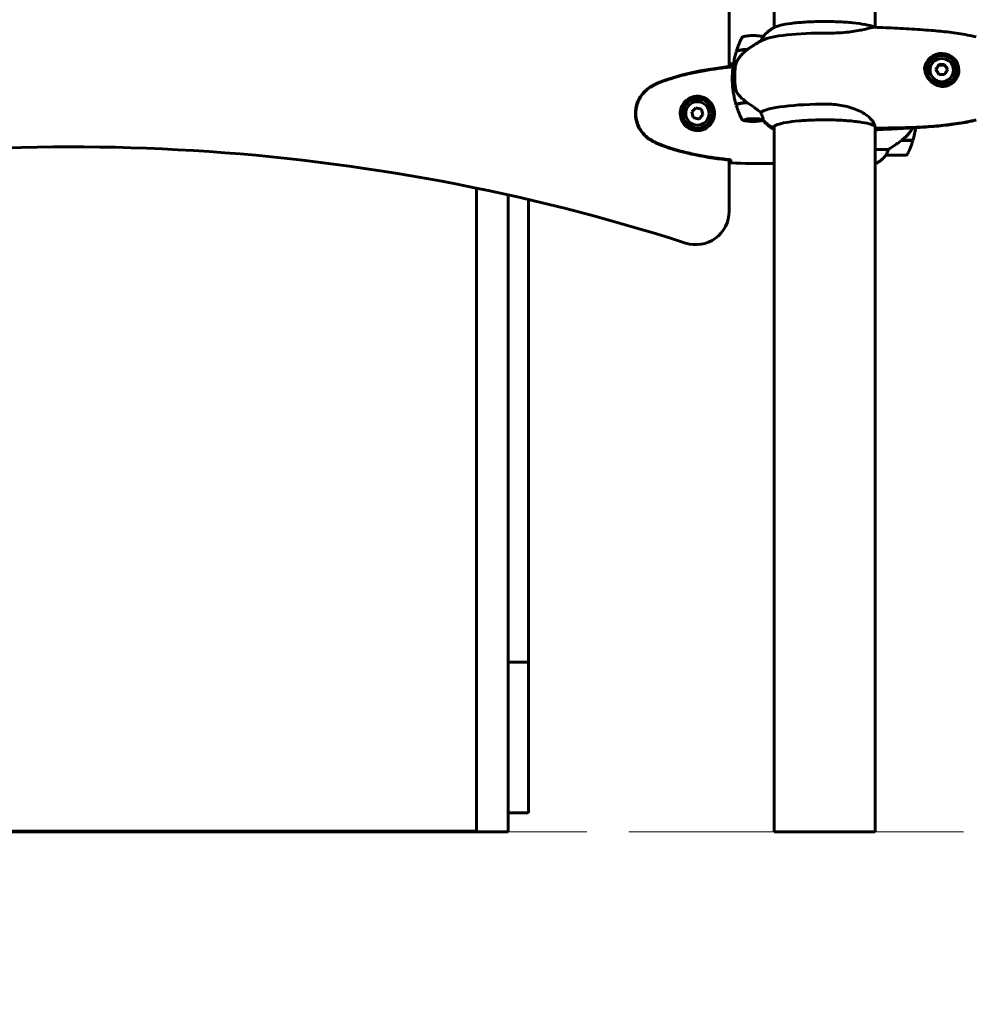
# Model space of a CAD drawing. Units: millimetres. Extents: x 2308 to 16806, y -1731 to 12726.
# Drawn here: x 13508 to 14079, y 9060 to 9648 of the extents above; entities that cross this region are included whole.
import ezdxf

# ---------------------------------------------------------------- set-up
doc = ezdxf.new("R2010")
doc.units = ezdxf.units.MM
doc.header["$LTSCALE"] = 50
doc.linetypes.add('CHAIN', pattern=[0.3543, 0.2362, -0.0295, 0.0591, -0.0295])
doc.linetypes.add('DOUBLE_DASH_CHAIN', pattern=[1.2403, 0.6614, -0.0827, 0.1654, -0.0827, 0.1654, -0.0827])
doc.layers.add('Płaszczyzna konstrukcyjna (ISO)', color=7, linetype='DOUBLE_DASH_CHAIN', lineweight=18)
doc.layers.add('Widoczne (ISO)', color=7, linetype='Continuous', lineweight=60)
doc.layers.add('Wymiar (ISO)', color=7, linetype='Continuous', lineweight=18, true_color=0x00803f)
doc.styles.add('Tekst etykiety (ISO)', font='tahoma.ttf')
doc.dimstyles.new('Domyślne (ISO)', dxfattribs={"dimscale": 50, "dimtxt": 3.5, "dimasz": 2.5, "dimexe": 3.175, "dimexo": 0, "dimgap": 0.762, "dimtad": 1, "dimtoh": 1, "dimdec": 0, "dimrnd": 1e-08, "dimzin": 0, "dimtxsty": 'Tekst etykiety (ISO)', "dimcen": 0.09, "dimdle": 10, "dimclrd": 256, "dimclre": 256, "dimclrt": 256, "dimadec": 0, "dimazin": 0, "dimtfac": 0.714286, "dimtdec": 0, "dimtmove": 0, "dimatfit": 3, "dimfxl": 1, "dimtolj": 1, "dimtzin": 0, "dimlwd": 50, "dimlwe": 50, "dimarcsym": 0})

# ---------------------------------------------------------------- blocks, each defined once
blk = doc.blocks.new('*D8')
at = {"layer": 'Defpoints', "color": 0, "transparency": 16777216}
for p in [(12461.59, 9530.34), (16415.59, 9530.34), (16415.59, 8630.58)]:
    blk.add_point(p, dxfattribs=at)
at = {"layer": 'Wymiar (ISO)', "lineweight": 50, "transparency": 16777216}
for p, q in [((12461.59, 9530.34), (12461.59, 8471.83)), ((16415.59, 9530.34), (16415.59, 8471.83)), ((12586.59, 8630.58), (16290.59, 8630.58))]:
    blk.add_line(p, q, dxfattribs=at)
at = {"layer": 'Wymiar (ISO)', "transparency": 16777216}
for points in [[(12586.59, 8651.41), (12586.59, 8609.74), (12461.59, 8630.58)], [(16290.59, 8651.41), (16290.59, 8609.74), (16415.59, 8630.58)]]:
    blk.add_solid(points, dxfattribs=at)
at = {"layer": 'Wymiar (ISO)', "lineweight": 50, "transparency": 16777216, "insert": (14438.59, 8850.96), "char_height": 175, "attachment_point": 2, "style": 'Tekst etykiety (ISO)'}
blk.add_mtext('\\A1;3954', dxfattribs=at)

msp = doc.modelspace()

# ---------------------------------------------------------------- linework, layer by layer
at = {"layer": 'Płaszczyzna konstrukcyjna (ISO)', "linetype": 'CHAIN', "ltscale": 16.934801}
msp.add_line((12071.57, 9163.1), (16805.6, 9163.1), dxfattribs=at)
at = {"layer": 'Widoczne (ISO)'}
for p, q in [((13958.44, 10363.1), (13958.44, 9643.52)), ((14018.74, 9643.71), (14018.74, 9905.7)), ((13931.59, 9620.18), (13931.59, 9841.18)), ((13932.49, 9619.95), (13932.49, 9620.27)), ((14049.84, 9617.98), (14049.84, 9618.13)), ((14056.86, 9621.08), (14055.24, 9618.31)), ((14056.86, 9621.46), (14056.86, 9621.08)), ((14060.32, 9621.08), (14056.86, 9621.08)), ((14060.32, 9621.46), (14060.32, 9621.08)), ((14061.94, 9618.31), (14060.32, 9621.08)), ((14067.34, 9617.98), (14067.34, 9618.13)), ((13934.94, 9614.27), (13934.94, 9614.89)), ((13934.94, 9614.01), (13934.94, 9614.27)), ((13911.7, 9595.6), (13909.24, 9593.16)), ((13915.04, 9594.7), (13911.7, 9595.6)), ((13915.93, 9591.35), (13915.04, 9594.7)), ((13909.24, 9593.16), (13910.13, 9589.81)), ((13910.13, 9589.81), (13913.48, 9588.91)), ((13913.48, 9588.91), (13915.93, 9591.35)), ((13958.44, 9584.38), (13958.44, 9478.1)), ((14018.74, 9478.1), (14018.74, 9584.13)), ((14034.54, 9576.06), (14034.34, 9576.06)), ((14041.35, 9576.06), (14034.54, 9576.06)), ((14041.41, 9576.26), (14034.63, 9576.26)), ((14034.79, 9576.06), (14034.79, 9576.26)), ((14034.99, 9576.26), (14034.99, 9576.06)), ((14035.61, 9576.06), (14035.61, 9576.26)), ((14035.78, 9576.06), (14035.78, 9576.26)), ((14036.04, 9576.26), (14036.04, 9576.06)), ((14036.26, 9576.06), (14036.26, 9576.26)), ((14026.64, 9570.77), (14018.74, 9570.77)), ((13931.59, 9533.86), (13931.59, 9564.34)), ((13932.49, 9564.24), (13932.49, 9564.57)), ((14025.24, 9567.26), (14037.24, 9567.26)), ((13956.14, 9562.26), (13957.89, 9562.26)), ((14018.74, 9562.35), (14019, 9562.35)), ((13780.59, 9547.62), (13780.59, 9164.65)), ((13799.59, 9164.65), (13799.59, 9543.55)), ((13811.59, 9540.81), (13811.59, 9264.67)), ((13958.44, 9478.1), (13958.44, 9163.1)), ((14018.74, 9478.1), (14018.74, 9163.1)), ((13811.59, 9264.49), (13799.59, 9264.49)), ((13811.59, 9264.67), (13811.59, 9264.49)), ((13811.59, 9245.69), (13811.59, 9264.49)), ((13811.59, 9245.69), (13811.59, 9238.97)), ((13811.59, 9223.45), (13811.59, 9238.97)), ((13811.59, 9221.34), (13811.59, 9223.45)), ((13811.59, 9176.78), (13811.59, 9221.34)), ((13811.59, 9176.78), (13811.59, 9174.47)), ((13811.59, 9174.47), (13799.59, 9174.47)), ((13780.59, 9163.1), (13780.59, 9164.65)), ((13799.59, 9164.65), (13799.59, 9163.1)), ((13780.59, 9163.42), (13296.59, 9163.42)), ((13296.59, 9163.1), (13780.59, 9163.1)), ((13780.59, 9163.1), (13799.59, 9163.1)), ((14018.74, 9163.1), (13958.44, 9163.1))]:
    msp.add_line(p, q, dxfattribs=at)
for radius in [8.75, 7]:
    msp.add_circle((13912.59, 9592.26), radius, dxfattribs=at)
for centre, radius, start, end in [((14019.28, 9584.02), 0.5, 186.08396, 270.00431), ((13987.62, 9592.26), 56.11, 343.43304, 351.24741), ((13987.62, 9592.26), 56.11, 334.18518, 343.21986), ((13538.59, 8372.28), 1200, 72.19745, 100.83706), ((14012.5, 9576.97), 16, 293.9755, 322.63066), ((14012.5, 9576.97), 16, 295.98281, 322.63066), ((14025.24, 9568.26), 1, 268.58236, 270), ((14037.24, 9568.26), 1, 270, 334.18518), ((13911.59, 9533.86), 20, 252.19745, 0)]:
    msp.add_arc(centre, radius, start, end, dxfattribs=at)
for centre, major_axis, ratio, start_param, end_param in [((13988.59, 9634.33), (-38.66, 0), 0.152542, 4.665928, 5.995622), ((13945.94, 9629.11), (-10.11, 0), 0.152542, 5.044715, 6.300899), ((13945.94, 9628.91), (-10.17, 0), 0.152542, 5.071348, 6.237253), ((13944.18, 9627.71), (12.41, 9.05), 0.209427, 1.526622, 1.54895), ((13988.59, 9629.11), (-46.93, 0), 0.152542, 6.058811, 6.078106), ((14058.59, 9617.98), (10.25, 0), 0.988297, 0.015806, 3.056219), ((14058.59, 9617.98), (-8.75, 0), 0.988297, 0, 3.141593), ((14055.99, 9618.6), (4.55, 7.98), 0.076271, 1.248296, 1.627533), ((14055.99, 9615.63), (-4.55, 7.98), 0.076271, 4.655653, 5.03489), ((14058.59, 9620.08), (9.19, 0), 0.152542, 1.381178, 1.760415), ((14061.19, 9618.6), (4.55, -7.98), 0.076271, 1.51406, 1.893297), ((14061.19, 9615.63), (-4.55, -7.98), 0.076271, 4.389888, 4.769125), ((13945.94, 9613.1), (-12.5, 0), 0.152542, 5.788251, 6.283185), ((13945.94, 9613.1), (-12.5, 0), 0.152542, 5.788251, 6.283185), ((14058.59, 9614.15), (-9.19, 0), 0.152542, 4.52277, 4.902007), ((13945.94, 9597.29), (-10.17, 0), 0.152542, 5.072096, 6.393202), ((13945.94, 9597.09), (-10.11, 0), 0.152542, 5.044715, 6.329744), ((13988.59, 9591.87), (-38.66, 0), 0.152542, 4.665928, 6.105842), ((13964.68, 9597.99), (-16, 0), 0.988297, 0.652218, 1.117311), ((13964.68, 9597.99), (-16, 0), 0.988297, 0.652218, 1.117311), ((13957.89, 9584.22), (0.5, 0), 0.988297, 4.258903, 6.283185), ((13957.89, 9584.22), (0.5, 0), 0.988297, 4.258903, 6.283185), ((14033.03, 9576.71), (-12.43, -8.81), 0.085282, 1.617053, 1.638924)]:
    msp.add_ellipse(centre, major_axis=major_axis, ratio=ratio, start_param=start_param, end_param=end_param, dxfattribs=at)
for centre, major_axis, ratio in [((14058.59, 9618.13), (-8.75, 0), 0.988297), ((14058.59, 9618.13), (-7, 0), 0.988297), ((13945.94, 9588.39), (4.95, 0), 0.152542)]:
    msp.add_ellipse(centre, major_axis=major_axis, ratio=ratio, dxfattribs=at)
for points, knots in [([(14017.92, 9643.92), (14016.73, 9644.46), (14014.99, 9644.95), (14010.69, 9645.78), (14008.19, 9646.12), (14002.62, 9646.68), (13999.57, 9646.88), (13993.19, 9647.14), (13989.87, 9647.19), (13983.3, 9647.12), (13980.05, 9647.01), (13973.95, 9646.63), (13971.09, 9646.36), (13966.06, 9645.71), (13963.88, 9645.32), (13960.98, 9644.58), (13960.01, 9644.26), (13959.26, 9643.92)], [0.322251, 0.322251, 0.322251, 0.322251, 0.668724, 0.668724, 0.993413, 0.993413, 1.315065, 1.315065, 1.635971, 1.635971, 1.956756, 1.956756, 2.277853, 2.277853, 2.600224, 2.600224, 2.819341, 2.819341, 2.819341, 2.819341]), ([(13959.26, 9643.92), (13958.89, 9643.75), (13958.5, 9643.56), (13957.67, 9643.12), (13957.23, 9642.86), (13956.29, 9642.27), (13955.79, 9641.92), (13954.72, 9641.08), (13954.15, 9640.59), (13952.94, 9639.37), (13952.31, 9638.64), (13951.68, 9637.74)], [2.8193412, 2.8193412, 2.8193412, 2.8193412, 2.8626281, 2.8626281, 2.905915, 2.905915, 2.9492019, 2.9492019, 2.9924888, 2.9924888, 3.0357757, 3.0357757, 3.0357757, 3.0357757]), ([(14018.14, 9643.74), (14018.1, 9643.74), (14018.06, 9643.74), (14017.66, 9643.72), (14017.12, 9643.6), (14014.92, 9643.06), (14012.9, 9642.55), (14008.04, 9641.58), (14005.05, 9641.09), (13999.72, 9640.55), (13997.64, 9640.4), (13993.81, 9640.24), (13992.1, 9640.21), (13990.38, 9640.22)], [1.240722, 1.240722, 1.240722, 1.240722, 1.335665, 1.335665, 2.108644, 2.108644, 3.44936, 3.44936, 4.840595, 4.840595, 5.656639, 5.656639, 6.296646, 6.296646, 6.296646, 6.296646]), ([(14018.31, 9643.73), (14018.28, 9643.75), (14018.25, 9643.76), (14018.18, 9643.79), (14018.15, 9643.81), (14018.08, 9643.84), (14018.05, 9643.86), (14017.98, 9643.89), (14017.95, 9643.9), (14017.92, 9643.92)], [0.30709482, 0.30709482, 0.30709482, 0.30709482, 0.31066276, 0.31066276, 0.31452565, 0.31452565, 0.31838854, 0.31838854, 0.32225143, 0.32225143, 0.32225143, 0.32225143]), ([(14018.14, 9643.74), (14020.49, 9643.65), (14022.82, 9643.56), (14027.47, 9643.35), (14029.79, 9643.24), (14034.38, 9643), (14036.67, 9642.88), (14041.21, 9642.6), (14043.46, 9642.46), (14047.93, 9642.16), (14050.15, 9641.99), (14052.35, 9641.83)], [4.9467409, 4.9467409, 4.9467409, 4.9467409, 4.9932526, 4.9932526, 5.0397643, 5.0397643, 5.086276, 5.086276, 5.1327878, 5.1327878, 5.1792995, 5.1792995, 5.1792995, 5.1792995]), ([(14052.35, 9641.83), (14054.16, 9641.69), (14055.97, 9641.53), (14059.58, 9641.17), (14061.38, 9640.97), (14064.98, 9640.52), (14066.78, 9640.27), (14070.36, 9639.71), (14072.14, 9639.41), (14075.7, 9638.74), (14077.48, 9638.38), (14079.25, 9637.99)], [-2.710677, -2.710677, -2.710677, -2.710677, -2.168541, -2.168541, -1.626406, -1.626406, -1.084271, -1.084271, -0.542135, -0.542135, 0, 0, 0, 0]), ([(13935.84, 9629.18), (13936.02, 9629.78), (13936.21, 9630.36), (13936.6, 9631.51), (13936.81, 9632.07), (13937.23, 9633.18), (13937.44, 9633.72), (13937.89, 9634.79), (13938.11, 9635.31), (13938.58, 9636.34), (13938.82, 9636.84), (13939.06, 9637.33)], [3.18815172, 3.18815172, 3.18815172, 3.18815172, 3.19378668, 3.19378668, 3.19942165, 3.19942165, 3.20505661, 3.20505661, 3.21069158, 3.21069158, 3.21632654, 3.21632654, 3.21632654, 3.21632654]), ([(13951.92, 9638.07), (13951.65, 9638.18), (13951.37, 9638.26), (13950.53, 9638.44), (13949.93, 9638.52), (13948.66, 9638.64), (13948.01, 9638.69), (13946.68, 9638.73), (13946, 9638.74), (13944.66, 9638.72), (13944, 9638.69), (13942.76, 9638.61), (13942.18, 9638.55), (13941.12, 9638.39), (13940.66, 9638.3), (13940.06, 9638.12), (13939.86, 9638.04), (13939.57, 9637.88), (13939.47, 9637.82), (13939.26, 9637.63), (13939.15, 9637.51), (13939.06, 9637.33)], [0.362721, 0.362721, 0.362721, 0.362721, 0.619707, 0.619707, 1.004423, 1.004423, 1.34107, 1.34107, 1.670076, 1.670076, 1.998206, 1.998206, 2.330384, 2.330384, 2.680063, 2.680063, 2.873461, 2.873461, 2.97016, 2.97016, 3.066859, 3.066859, 3.066859, 3.066859]), ([(13942.68, 9630.6), (13943.38, 9631.1), (13944.05, 9631.56), (13945.35, 9632.43), (13945.98, 9632.83), (13947.19, 9633.59), (13947.78, 9633.94), (13948.91, 9634.6), (13949.45, 9634.9), (13950.51, 9635.48), (13951.02, 9635.75), (13951.51, 9636.01)], [3.35097894, 3.35097894, 3.35097894, 3.35097894, 3.36661439, 3.36661439, 3.38224985, 3.38224985, 3.3978853, 3.3978853, 3.41352076, 3.41352076, 3.42915621, 3.42915621, 3.42915621, 3.42915621]), ([(13951.68, 9637.74), (13951.52, 9637.51), (13951.35, 9637.23), (13950.97, 9636.5), (13950.77, 9636.03), (13950.58, 9635.52)], [0.0223481, 0.0223481, 0.0223481, 0.0223481, 0.2028161, 0.2028161, 0.4256275, 0.4256275, 0.4256275, 0.4256275]), ([(13935.78, 9628.98), (13935.49, 9628.01), (13935.21, 9627.02), (13934.73, 9624.99), (13934.51, 9623.95), (13934.13, 9621.84), (13933.96, 9620.77), (13933.7, 9618.61), (13933.6, 9617.51), (13933.47, 9615.31), (13933.44, 9614.21), (13933.44, 9613.1)], [9.37884536, 9.37884536, 9.37884536, 9.37884536, 9.38803188, 9.38803188, 9.3972184, 9.3972184, 9.40640492, 9.40640492, 9.41559144, 9.41559144, 9.42477796, 9.42477796, 9.42477796, 9.42477796]), ([(13942.55, 9630.5), (13942.07, 9630.15), (13941.6, 9629.78), (13940.69, 9629), (13940.25, 9628.59), (13939.41, 9627.75), (13939.01, 9627.31), (13938.25, 9626.4), (13937.89, 9625.94), (13937.21, 9624.98), (13936.88, 9624.49), (13936.58, 9623.99)], [0, 0, 0, 0, 0.1751235, 0.1751235, 0.3502469, 0.3502469, 0.5253704, 0.5253704, 0.7004938, 0.7004938, 0.8756173, 0.8756173, 0.8756173, 0.8756173]), ([(13936.58, 9623.99), (13936.46, 9623.79), (13936.35, 9623.59), (13936.14, 9623.17), (13936.04, 9622.95), (13935.86, 9622.52), (13935.78, 9622.29), (13935.63, 9621.85), (13935.57, 9621.62), (13935.45, 9621.16), (13935.4, 9620.93), (13935.36, 9620.69)], [0, 0, 0, 0, 0.0673846, 0.0673846, 0.1347693, 0.1347693, 0.2021539, 0.2021539, 0.2695385, 0.2695385, 0.3369231, 0.3369231, 0.3369231, 0.3369231]), ([(13932.49, 9620.27), (13925.46, 9619.54), (13918.41, 9618.53), (13904.4, 9615.63), (13897.39, 9613.7), (13890.64, 9611.15)], [0.03904, 0.03904, 0.03904, 0.03904, 2.160856, 2.160856, 4.32787, 4.32787, 4.32787, 4.32787]), ([(13932.5, 9619.95), (13929.67, 9619.66), (13926.84, 9619.32), (13921.18, 9618.54), (13918.36, 9618.09), (13912.73, 9617.07), (13909.92, 9616.49), (13904.35, 9615.19), (13901.59, 9614.46), (13896.11, 9612.82), (13893.4, 9611.92), (13890.72, 9610.92)], [5.523572, 5.523572, 5.523572, 5.523572, 6.373336, 6.373336, 7.223204, 7.223204, 8.073072, 8.073072, 8.92294, 8.92294, 9.772808, 9.772808, 9.772808, 9.772808]), ([(13932.5, 9620.21), (13932.51, 9620.44), (13932.52, 9620.66), (13932.55, 9621.25), (13932.57, 9621.57), (13932.59, 9621.79)], [9.0036319, 9.0036319, 9.0036319, 9.0036319, 9.2941564, 9.2941564, 9.8897117, 9.8897117, 9.8897117, 9.8897117]), ([(13935.36, 9620.69), (13935.31, 9620.42), (13935.27, 9620.16), (13935.19, 9619.6), (13935.16, 9619.3), (13935.09, 9618.64), (13935.06, 9618.28), (13935, 9617.46), (13934.98, 9617), (13934.95, 9616), (13934.94, 9615.44), (13934.94, 9614.89)], [6.8876399, 6.8876399, 6.8876399, 6.8876399, 7.0241279, 7.0241279, 7.1606158, 7.1606158, 7.2971038, 7.2971038, 7.4335918, 7.4335918, 7.5700797, 7.5700797, 7.5700797, 7.5700797]), ([(14068.84, 9618.3), (14068.84, 9617.76), (14068.79, 9617.22), (14068.62, 9616.16), (14068.49, 9615.63), (14068.15, 9614.61), (14067.94, 9614.11), (14067.43, 9613.14), (14067.14, 9612.68), (14066.49, 9611.81), (14066.14, 9611.41), (14065.38, 9610.68), (14064.97, 9610.34), (14064.13, 9609.76), (14063.7, 9609.51), (14062.83, 9609.09), (14062.38, 9608.92), (14061.48, 9608.64), (14061.02, 9608.54), (14060.1, 9608.41), (14059.64, 9608.38), (14058.68, 9608.39), (14058.19, 9608.43), (14057.16, 9608.6), (14056.64, 9608.73), (14055.54, 9609.1), (14054.99, 9609.35), (14053.87, 9609.96), (14053.3, 9610.34), (14052.23, 9611.2), (14051.72, 9611.69), (14050.84, 9612.7), (14050.45, 9613.22), (14049.8, 9614.26), (14049.53, 9614.77), (14049.1, 9615.75), (14048.92, 9616.22), (14048.66, 9617.12), (14048.56, 9617.56), (14048.43, 9618.28), (14048.4, 9618.57), (14048.35, 9619.14), (14048.34, 9619.43), (14048.34, 9619.71)], [-1.670426, -1.670426, -1.670426, -1.670426, -1.506833, -1.506833, -1.344072, -1.344072, -1.179606, -1.179606, -1.015817, -1.015817, -0.85355, -0.85355, -0.694879, -0.694879, -0.542961, -0.542961, -0.394922, -0.394922, -0.249365, -0.249365, -0.098525, -0.098525, 0.064374, 0.064374, 0.24671, 0.24671, 0.453185, 0.453185, 0.682799, 0.682799, 0.912721, 0.912721, 1.122035, 1.122035, 1.29916, 1.29916, 1.450413, 1.450413, 1.583162, 1.583162, 1.669771, 1.669771, 1.75638, 1.75638, 1.75638, 1.75638]), ([(13935.78, 9597.22), (13935.49, 9598.19), (13935.21, 9599.18), (13934.73, 9601.21), (13934.51, 9602.25), (13934.13, 9604.36), (13933.96, 9605.43), (13933.7, 9607.59), (13933.6, 9608.69), (13933.47, 9610.89), (13933.44, 9611.99), (13933.44, 9613.1)], [3.09566005, 3.09566005, 3.09566005, 3.09566005, 3.10484657, 3.10484657, 3.11403309, 3.11403309, 3.12321961, 3.12321961, 3.13240613, 3.13240613, 3.14159265, 3.14159265, 3.14159265, 3.14159265]), ([(13885.15, 9608.56), (13883, 9607.32), (13881.11, 9605.7), (13878.03, 9601.81), (13876.89, 9599.58), (13875.58, 9594.87), (13875.4, 9592.45), (13875.97, 9587.68), (13876.72, 9585.38), (13878.77, 9581.7), (13879.87, 9580.25), (13882.36, 9577.8), (13883.7, 9576.79), (13885.15, 9575.95)], [0.03914, 0.03914, 0.03914, 0.03914, 0.785446, 0.785446, 1.53395, 1.53395, 2.25925, 2.25925, 2.981422, 2.981422, 3.528263, 3.528263, 4.033004, 4.033004, 4.033004, 4.033004]), ([(13885.29, 9608.32), (13884.35, 9607.78), (13883.44, 9607.16), (13881.8, 9605.8), (13881.05, 9605.08), (13879.71, 9603.56), (13879.11, 9602.75), (13878.06, 9601.06), (13877.6, 9600.18), (13876.84, 9598.38), (13876.54, 9597.45), (13876.08, 9595.56), (13875.93, 9594.6), (13875.79, 9592.67), (13875.79, 9591.71), (13875.95, 9589.79), (13876.11, 9588.83), (13876.57, 9586.95), (13876.88, 9586.03), (13877.64, 9584.25), (13878.09, 9583.38), (13879.14, 9581.72), (13879.73, 9580.93), (13881.04, 9579.44), (13881.76, 9578.74), (13883.4, 9577.39), (13884.32, 9576.75), (13885.29, 9576.19)], [0, 0, 0, 0, 0.309737, 0.309737, 0.601073, 0.601073, 0.885288, 0.885288, 1.162586, 1.162586, 1.437627, 1.437627, 1.709863, 1.709863, 1.980965, 1.980965, 2.253779, 2.253779, 2.525671, 2.525671, 2.801201, 2.801201, 3.078831, 3.078831, 3.362527, 3.362527, 3.680704, 3.680704, 3.680704, 3.680704]), ([(13890.64, 9611.15), (13889.68, 9610.8), (13888.73, 9610.39), (13886.91, 9609.52), (13886.02, 9609.06), (13885.15, 9608.56)], [0.0001517, 0.0001517, 0.0001517, 0.0001517, 0.3070421, 0.3070421, 0.6062661, 0.6062661, 0.6062661, 0.6062661]), ([(13890.72, 9610.92), (13890.34, 9610.78), (13889.97, 9610.63), (13889.22, 9610.32), (13888.86, 9610.15), (13888.13, 9609.82), (13887.76, 9609.64), (13887.05, 9609.28), (13886.69, 9609.1), (13885.99, 9608.72), (13885.64, 9608.52), (13885.29, 9608.32)], [0, 0, 0, 0, 0.1171077, 0.1171077, 0.2342154, 0.2342154, 0.351323, 0.351323, 0.4684307, 0.4684307, 0.5855384, 0.5855384, 0.5855384, 0.5855384]), ([(13936.79, 9603.86), (13936.41, 9604.35), (13936.09, 9604.91), (13935.59, 9606.19), (13935.41, 9606.9), (13935.32, 9607.66)], [0, 0, 0, 0, 0.2223532, 0.2223532, 0.4551306, 0.4551306, 0.4551306, 0.4551306]), ([(13912.96, 9602.5), (13913.64, 9602.47), (13914.31, 9602.38), (13915.98, 9601.99), (13916.93, 9601.6), (13918.31, 9600.78), (13918.78, 9600.44), (13920.09, 9599.33), (13920.86, 9598.44), (13921.89, 9596.63), (13922.24, 9595.83), (13922.79, 9593.81), (13922.91, 9592.56), (13922.71, 9590.32), (13922.46, 9589.33), (13921.69, 9587.42), (13921.15, 9586.54), (13919.87, 9584.97), (13919.12, 9584.3), (13917.83, 9583.43), (13917.33, 9583.15), (13916.28, 9582.68), (13915.74, 9582.49), (13914.54, 9582.17), (13913.86, 9582.06), (13912.03, 9581.96), (13910.85, 9582.08), (13908.86, 9582.67), (13908.07, 9583.01), (13906.35, 9584.04), (13905.47, 9584.79), (13904.13, 9586.39), (13903.62, 9587.2), (13902.7, 9589.26), (13902.39, 9590.59), (13902.3, 9593.23), (13902.52, 9594.59), (13903.45, 9597.09), (13904.18, 9598.28), (13906.12, 9600.34), (13907.39, 9601.21), (13909.83, 9602.2), (13910.96, 9602.43), (13912.36, 9602.51), (13912.66, 9602.51), (13912.96, 9602.5)], [-6.909916, -6.909916, -6.909916, -6.909916, -6.678187, -6.678187, -6.307421, -6.307421, -6.099272, -6.099272, -5.691755, -5.691755, -5.410793, -5.410793, -5.04443, -5.04443, -4.733913, -4.733913, -4.389128, -4.389128, -4.031248, -4.031248, -3.824879, -3.824879, -3.618512, -3.618512, -3.383004, -3.383004, -3.001582, -3.001582, -2.738223, -2.738223, -2.395647, -2.395647, -2.112934, -2.112934, -1.715272, -1.715272, -1.315068, -1.315068, -0.909692, -0.909692, -0.460238, -0.460238, -0.101058, -0.101058, 0, 0, 0, 0]), ([(13936.79, 9603.86), (13937.16, 9603.4), (13937.55, 9602.94), (13939.27, 9601.08), (13940.77, 9599.82), (13942.36, 9598.74)], [0.5724832, 0.5724832, 0.5724832, 0.5724832, 0.6422282, 0.6422282, 0.8608733, 0.8608733, 0.8608733, 0.8608733]), ([(13935.84, 9597.02), (13936.02, 9596.42), (13936.21, 9595.84), (13936.6, 9594.69), (13936.81, 9594.13), (13937.23, 9593.02), (13937.44, 9592.48), (13937.89, 9591.41), (13938.11, 9590.89), (13938.58, 9589.86), (13938.82, 9589.36), (13939.06, 9588.87)], [9.47133702, 9.47133702, 9.47133702, 9.47133702, 9.47697199, 9.47697199, 9.48260695, 9.48260695, 9.48824192, 9.48824192, 9.49387688, 9.49387688, 9.49951185, 9.49951185, 9.49951185, 9.49951185]), ([(13942.36, 9598.74), (13943.66, 9597.85), (13945, 9596.93), (13947.02, 9595.5), (13947.72, 9595), (13949.16, 9593.95), (13949.88, 9593.41), (13950.53, 9592.91)], [0, 0, 0, 0, 0.481827, 0.481827, 0.74882, 0.74882, 1.050013, 1.050013, 1.050013, 1.050013]), ([(13990.38, 9597.76), (13993.57, 9597.73), (13996.72, 9597.42), (14003.05, 9596.18), (14006.11, 9595.2), (14011.31, 9592.85), (14013.39, 9591.53), (14016.35, 9588.99), (14017.26, 9587.83), (14018.2, 9586.1), (14018.41, 9585.48), (14018.54, 9584.95)], [0.155968, 0.155968, 0.155968, 0.155968, 1.115261, 1.115261, 2.198537, 2.198537, 3.266815, 3.266815, 4.24236, 4.24236, 4.896886, 4.896886, 4.896886, 4.896886]), ([(13951.96, 9588.14), (13951.68, 9588.03), (13951.38, 9587.95), (13950.53, 9587.76), (13949.93, 9587.68), (13948.66, 9587.56), (13948.01, 9587.51), (13946.68, 9587.47), (13946, 9587.46), (13944.66, 9587.48), (13944, 9587.51), (13942.76, 9587.59), (13942.18, 9587.65), (13941.12, 9587.81), (13940.66, 9587.9), (13940.06, 9588.08), (13939.86, 9588.15), (13939.57, 9588.32), (13939.47, 9588.38), (13939.26, 9588.57), (13939.15, 9588.69), (13939.06, 9588.87)], [0.349401, 0.349401, 0.349401, 0.349401, 0.619707, 0.619707, 1.004423, 1.004423, 1.34107, 1.34107, 1.670076, 1.670076, 1.998206, 1.998206, 2.330384, 2.330384, 2.680063, 2.680063, 2.873461, 2.873461, 2.97016, 2.97016, 3.066859, 3.066859, 3.066859, 3.066859]), ([(13950.53, 9592.91), (13950.69, 9592.35), (13950.85, 9591.82), (13951.27, 9590.65), (13951.52, 9590.04), (13951.74, 9589.52)], [0.0001663, 0.0001663, 0.0001663, 0.0001663, 0.190884, 0.190884, 0.4484016, 0.4484016, 0.4484016, 0.4484016]), ([(13951.74, 9589.52), (13951.8, 9589.39), (13951.87, 9589.2), (13951.97, 9588.81), (13951.98, 9588.69), (13951.97, 9588.55), (13951.97, 9588.51), (13951.96, 9588.45), (13951.96, 9588.42), (13951.96, 9588.39)], [0, 0, 0, 0, 0.0649331, 0.0649331, 0.1383366, 0.1383366, 0.1704192, 0.1704192, 0.1962839, 0.1962839, 0.1962839, 0.1962839]), ([(13958.44, 9582.68), (13958.32, 9582.74), (13958.2, 9582.8), (13957.67, 9583.08), (13957.23, 9583.33), (13956.29, 9583.93), (13955.79, 9584.28), (13954.72, 9585.12), (13954.15, 9585.61), (13953.02, 9586.76), (13952.47, 9587.38), (13951.92, 9588.13)], [2.8500271, 2.8500271, 2.8500271, 2.8500271, 2.8626281, 2.8626281, 2.905915, 2.905915, 2.9492019, 2.9492019, 2.9924888, 2.9924888, 3.0302776, 3.0302776, 3.0302776, 3.0302776]), ([(13951.96, 9588.39), (13951.96, 9588.35), (13951.97, 9588.31), (13951.97, 9588.21), (13951.98, 9588.15), (13951.96, 9588.15), (13951.96, 9588.14), (13951.96, 9588.14)], [0, 0, 0, 0, 0.0892681, 0.0892681, 0.2434802, 0.2434802, 0.2462038, 0.2462038, 0.2462038, 0.2462038]), ([(14018.18, 9584.89), (14017.59, 9585.26), (14016.56, 9585.67), (14013.63, 9586.46), (14011.64, 9586.84), (14006.94, 9587.5), (14004.21, 9587.78), (13998.3, 9588.19), (13995.12, 9588.32), (13988.65, 9588.43), (13985.35, 9588.4), (13978.98, 9588.19), (13975.91, 9588.01), (13970.3, 9587.51), (13967.77, 9587.19), (13963.51, 9586.45), (13961.78, 9586.04), (13959.36, 9585.17), (13958.65, 9584.69), (13958.4, 9584.32), (13958.39, 9584.27), (13958.39, 9584.22)], [0.234192, 0.234192, 0.234192, 0.234192, 0.515515, 0.515515, 0.82661, 0.82661, 1.143966, 1.143966, 1.462784, 1.462784, 1.781986, 1.781986, 2.101123, 2.101123, 2.419652, 2.419652, 2.735877, 2.735877, 3.040439, 3.040439, 3.141593, 3.141593, 3.141593, 3.141593]), ([(14079.25, 9588.37), (14077.29, 9587.93), (14075.32, 9587.53), (14071.37, 9586.81), (14069.39, 9586.48), (14065.42, 9585.89), (14063.43, 9585.63), (14059.44, 9585.17), (14057.44, 9584.96), (14053.44, 9584.6), (14051.43, 9584.45), (14047.42, 9584.18), (14045.41, 9584.07), (14039.38, 9583.79), (14035.35, 9583.68), (14027.31, 9583.54), (14023.29, 9583.52), (14019.28, 9583.52)], [-6.00519, -6.00519, -6.00519, -6.00519, -5.404671, -5.404671, -4.804152, -4.804152, -4.203633, -4.203633, -3.603114, -3.603114, -3.002595, -3.002595, -2.402076, -2.402076, -1.201038, -1.201038, 0, 0, 0, 0]), ([(14052.35, 9584.37), (14054.16, 9584.51), (14055.97, 9584.67), (14059.58, 9585.03), (14061.38, 9585.23), (14064.98, 9585.68), (14066.78, 9585.93), (14070.36, 9586.48), (14072.14, 9586.79), (14075.7, 9587.45), (14077.48, 9587.82), (14079.25, 9588.21)], [-2.710677, -2.710677, -2.710677, -2.710677, -2.168541, -2.168541, -1.626406, -1.626406, -1.084271, -1.084271, -0.542135, -0.542135, 0, 0, 0, 0]), ([(14018.14, 9584.91), (14018.22, 9584.83), (14018.3, 9584.75), (14018.44, 9584.59), (14018.5, 9584.51), (14018.61, 9584.36), (14018.65, 9584.29), (14018.72, 9584.17), (14018.75, 9584.11), (14018.78, 9584.03), (14018.78, 9583.99), (14018.79, 9583.97)], [9.0096617, 9.0096617, 9.0096617, 9.0096617, 9.1260245, 9.1260245, 9.2584585, 9.2584585, 9.3908926, 9.3908926, 9.5233267, 9.5233267, 9.6557608, 9.6557608, 9.6557608, 9.6557608]), ([(14018.47, 9584.81), (14018.41, 9584.81), (14018.34, 9584.82), (14018.25, 9584.85), (14018.21, 9584.86), (14018.18, 9584.89)], [-0.08051023, -0.08051023, -0.08051023, -0.08051023, -0.06099229, -0.06099229, -0.04900788, -0.04900788, -0.04900788, -0.04900788]), ([(14018.47, 9584.81), (14018.47, 9584.81), (14018.47, 9584.81), (14018.48, 9584.81), (14018.48, 9584.82), (14018.5, 9584.82), (14018.5, 9584.82), (14018.53, 9584.83), (14018.54, 9584.85), (14018.55, 9584.89), (14018.55, 9584.92), (14018.54, 9584.95), (14018.54, 9584.95), (14018.54, 9584.95)], [-0.6769435, -0.6769435, -0.6769435, -0.6769435, -0.6754271, -0.6754271, -0.6691157, -0.6691157, -0.6591481, -0.6591481, -0.6186601, -0.6186601, -0.5430404, -0.5430404, -0.5428072, -0.5428072, -0.5428072, -0.5428072]), ([(14018.74, 9582.48), (14020.88, 9582.56), (14023.02, 9582.65), (14027.47, 9582.85), (14029.79, 9582.96), (14034.38, 9583.2), (14036.67, 9583.32), (14041.21, 9583.59), (14043.46, 9583.74), (14047.93, 9584.04), (14050.15, 9584.2), (14052.35, 9584.37)], [4.9506929, 4.9506929, 4.9506929, 4.9506929, 4.9932526, 4.9932526, 5.0397643, 5.0397643, 5.086276, 5.086276, 5.1327878, 5.1327878, 5.1792995, 5.1792995, 5.1792995, 5.1792995]), ([(14034.62, 9576.25), (14035.1, 9576.6), (14035.57, 9576.96), (14036.48, 9577.72), (14036.92, 9578.12), (14037.76, 9578.93), (14038.16, 9579.35), (14038.92, 9580.22), (14039.28, 9580.66), (14039.96, 9581.57), (14040.28, 9582.04), (14040.59, 9582.51)], [0, 0, 0, 0, 0.1751235, 0.1751235, 0.3502469, 0.3502469, 0.5253704, 0.5253704, 0.7004938, 0.7004938, 0.8756173, 0.8756173, 0.8756173, 0.8756173]), ([(14040.59, 9582.51), (14040.73, 9582.74), (14040.87, 9582.99), (14041.06, 9583.36), (14041.11, 9583.48), (14041.16, 9583.59)], [0, 0, 0, 0, 0.0831461, 0.0831461, 0.120999, 0.120999, 0.120999, 0.120999]), ([(13885.29, 9576.19), (13885.64, 9575.99), (13885.99, 9575.8), (13886.69, 9575.41), (13887.05, 9575.23), (13887.76, 9574.87), (13888.13, 9574.7), (13888.86, 9574.36), (13889.22, 9574.2), (13889.97, 9573.88), (13890.34, 9573.73), (13890.72, 9573.59)], [0, 0, 0, 0, 0.1171077, 0.1171077, 0.2342154, 0.2342154, 0.351323, 0.351323, 0.4684307, 0.4684307, 0.5855384, 0.5855384, 0.5855384, 0.5855384]), ([(14026.64, 9570.77), (14026.95, 9570.97), (14027.28, 9571.17), (14028.75, 9572.12), (14030.02, 9572.95), (14032.39, 9574.55), (14033.47, 9575.3), (14034.54, 9576.06)], [-2.553905, -2.553905, -2.553905, -2.553905, -2.410923, -2.410923, -1.933986, -1.933986, -1.54469, -1.54469, -1.54469, -1.54469]), ([(13885.15, 9575.95), (13886.02, 9575.46), (13886.91, 9574.99), (13888.73, 9574.12), (13889.68, 9573.72), (13890.64, 9573.36)], [0.0059124, 0.0059124, 0.0059124, 0.0059124, 0.3050797, 0.3050797, 0.6119118, 0.6119118, 0.6119118, 0.6119118]), ([(13890.64, 9573.36), (13897.39, 9570.81), (13904.4, 9568.89), (13918.41, 9565.98), (13925.46, 9564.97), (13932.49, 9564.24)], [0.000151, 0.000151, 0.000151, 0.000151, 2.167015, 2.167015, 4.288732, 4.288732, 4.288732, 4.288732]), ([(13890.72, 9573.59), (13893.4, 9572.59), (13896.11, 9571.69), (13901.59, 9570.06), (13904.35, 9569.33), (13909.92, 9568.02), (13912.73, 9567.44), (13918.36, 9566.42), (13921.18, 9565.97), (13926.84, 9565.19), (13929.67, 9564.86), (13932.5, 9564.57)], [0, 0, 0, 0, 0.849868, 0.849868, 1.699736, 1.699736, 2.549604, 2.549604, 3.399472, 3.399472, 4.249236, 4.249236, 4.249236, 4.249236]), ([(14025.44, 9567.82), (14025.61, 9568.15), (14025.8, 9568.55), (14026.22, 9569.52), (14026.45, 9570.12), (14026.64, 9570.77)], [0, 0, 0, 0, 0.2028161, 0.2028161, 0.4461333, 0.4461333, 0.4461333, 0.4461333]), ([(13932.59, 9562.72), (13932.57, 9562.95), (13932.55, 9563.26), (13932.52, 9563.85), (13932.51, 9564.07), (13932.5, 9564.3)], [34.7828406, 34.7828406, 34.7828406, 34.7828406, 35.3783959, 35.3783959, 35.6691337, 35.6691337, 35.6691337, 35.6691337]), ([(14025.21, 9567.26), (14025.21, 9567.26), (14025.21, 9567.26), (14025.2, 9567.27), (14025.19, 9567.28), (14025.23, 9567.38), (14025.25, 9567.44), (14025.32, 9567.6), (14025.37, 9567.7), (14025.44, 9567.82)], [0, 0, 0, 0, 0.0892681, 0.0892681, 0.2434802, 0.2434802, 0.344433, 0.344433, 0.4329441, 0.4329441, 0.4329441, 0.4329441]), ([(13958.44, 9562.34), (13958.19, 9562.28), (13958.01, 9562.26), (13957.89, 9562.26), (13957.89, 9562.26), (13957.89, 9562.26)], [2.936644, 2.936644, 2.936644, 2.936644, 3.1347187, 3.1347187, 3.136385, 3.136385, 3.136385, 3.136385])]:
    msp.add_open_spline(points, degree=3, knots=knots, dxfattribs=at)
for points in [[(13942.83, 9630.7), (13942.83, 9630.7), (13942.83, 9630.7), (13942.83, 9630.7)], [(13932.49, 9619.92), (13932.5, 9620.02), (13932.5, 9620.12), (13932.5, 9620.21)], [(13934.14, 9621.86), (13933.62, 9621.84), (13933.11, 9621.82), (13932.59, 9621.79)], [(13932.59, 9621.79), (13933.11, 9621.82), (13933.62, 9621.84), (13934.14, 9621.86)], [(13934.94, 9614.01), (13934.94, 9611.89), (13935.07, 9609.77), (13935.32, 9607.66)], [(13932.5, 9564.3), (13932.5, 9564.4), (13932.5, 9564.49), (13932.49, 9564.6)], [(13932.59, 9562.72), (13940.68, 9562.34), (13948.65, 9562.26), (13956.14, 9562.26)], [(13956.14, 9562.26), (13948.65, 9562.26), (13940.68, 9562.34), (13932.59, 9562.72)]]:
    msp.add_open_spline(points, degree=3, dxfattribs=at)

# ---------------------------------------------------------------- dimensions: what is measured, and where the dimension line sits
at = {"layer": 'Wymiar (ISO)', "lineweight": 50}
dim = msp.add_linear_dim(base=(16415.59, 8630.58), p1=(12461.59, 9530.34), p2=(16415.59, 9530.34), angle=180, dimstyle='Domyślne (ISO)', override={"dimgap": 0.762, "dimtoh": 0, "dimdec": 0, "dimtol": 0, "dimlim": 0, "dimtp": 0, "dimtm": 0, "dimtdec": 0, "dimtofl": 0, "dimatfit": 1}, dxfattribs=at)
dim.commit()
dim.dimension.update_dxf_attribs({"geometry": '*D8', "text_midpoint": (14438.59, 8630.58), "dimtype": 160})

doc.saveas('drawing.dxf')
